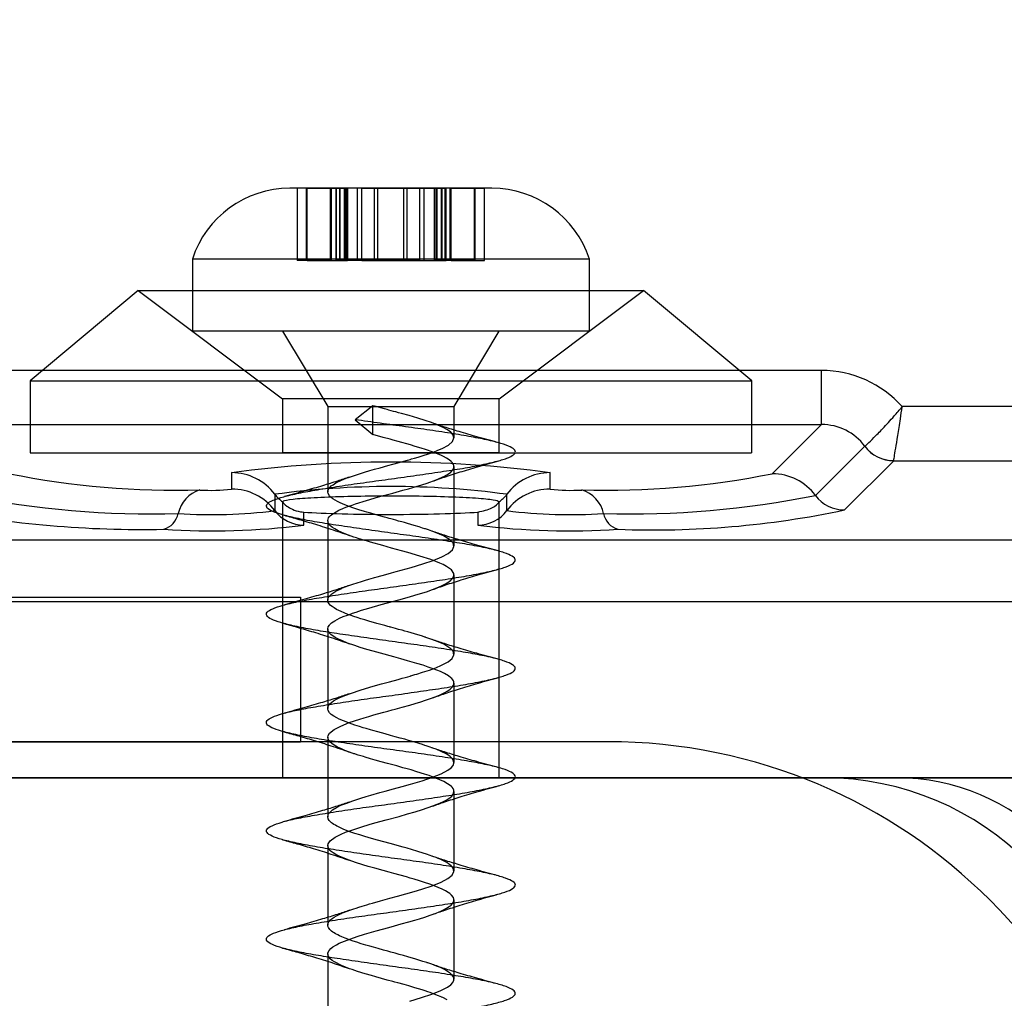
# Model space of a CAD drawing. Units: millimetres. Extents: x 17594 to 26529, y 39026 to 48475.
# Drawn here: x 19636 to 19663, y 40841 to 40868 of the extents above; entities that cross this region are included whole.
import ezdxf

# ---------------------------------------------------------------- set-up
doc = ezdxf.new("R2010")
doc.units = ezdxf.units.MM
doc.header["$LTSCALE"] = 200
doc.layers.add('OTWORY_MONTAŻOWE', color=1, linetype='Continuous')

msp = doc.modelspace()

# ---------------------------------------------------------------- linework, layer by layer
at = {"color": 7, "linetype": 'Continuous', "lineweight": 25}
for p, q in [((19648.69, 40863.674), (19643.095, 40863.674)), ((19643.291, 40863.674), (19643.291, 40861.674)), ((19643.575, 40863.674), (19643.291, 40863.674)), ((19644.219, 40863.674), (19643.556, 40863.674)), ((19643.556, 40861.674), (19643.556, 40863.674)), ((19643.575, 40863.674), (19644.246, 40863.674)), ((19643.575, 40861.674), (19643.575, 40863.674)), ((19644.219, 40863.674), (19644.635, 40863.674)), ((19644.219, 40861.674), (19644.219, 40863.674)), ((19644.246, 40863.674), (19644.692, 40863.674)), ((19644.246, 40861.674), (19644.246, 40863.674)), ((19644.361, 40863.674), (19644.361, 40861.674)), ((19644.963, 40863.674), (19644.361, 40863.674)), ((19644.38, 40863.674), (19644.605, 40863.674)), ((19644.38, 40861.674), (19644.38, 40863.674)), ((19644.47, 40863.674), (19644.47, 40861.674)), ((19645.085, 40863.674), (19644.47, 40863.674)), ((19644.672, 40863.674), (19644.483, 40863.674)), ((19644.483, 40861.674), (19644.483, 40863.674)), ((19644.605, 40861.674), (19644.605, 40863.674)), ((19644.636, 40861.674), (19644.636, 40863.674)), ((19644.672, 40861.674), (19644.672, 40863.674)), ((19644.694, 40861.674), (19644.694, 40863.674)), ((19645.436, 40863.674), (19644.963, 40863.674)), ((19644.963, 40861.674), (19644.963, 40863.674)), ((19645.085, 40863.674), (19645.53, 40863.674)), ((19645.085, 40861.674), (19645.085, 40863.674)), ((19646.249, 40863.674), (19645.436, 40863.674)), ((19645.436, 40861.674), (19645.436, 40863.674)), ((19645.53, 40863.674), (19646.343, 40863.674)), ((19645.53, 40861.674), (19645.53, 40863.674)), ((19646.694, 40863.674), (19646.249, 40863.674)), ((19646.249, 40861.674), (19646.249, 40863.674)), ((19646.343, 40863.674), (19646.817, 40863.674)), ((19646.343, 40861.674), (19646.343, 40863.674)), ((19646.694, 40863.674), (19647.309, 40863.674)), ((19646.694, 40861.674), (19646.694, 40863.674)), ((19646.817, 40863.674), (19647.419, 40863.674)), ((19646.817, 40861.674), (19646.817, 40863.674)), ((19647.086, 40863.674), (19647.086, 40861.674)), ((19647.533, 40863.674), (19647.087, 40863.674)), ((19647.107, 40863.674), (19647.296, 40863.674)), ((19647.107, 40861.674), (19647.107, 40863.674)), ((19647.143, 40863.674), (19647.143, 40861.674)), ((19647.561, 40863.674), (19647.145, 40863.674)), ((19647.399, 40863.674), (19647.174, 40863.674)), ((19647.174, 40861.674), (19647.174, 40863.674)), ((19647.296, 40861.674), (19647.296, 40863.674)), ((19647.31, 40861.674), (19647.31, 40863.674)), ((19647.399, 40861.674), (19647.399, 40863.674)), ((19647.419, 40861.674), (19647.419, 40863.674)), ((19648.204, 40863.674), (19647.533, 40863.674)), ((19647.533, 40861.674), (19647.533, 40863.674)), ((19647.561, 40863.674), (19648.223, 40863.674)), ((19647.561, 40861.674), (19647.561, 40863.674)), ((19648.204, 40863.674), (19648.489, 40863.674)), ((19648.204, 40861.674), (19648.204, 40863.674)), ((19648.223, 40861.674), (19648.223, 40863.674)), ((19648.489, 40861.674), (19648.489, 40863.674)), ((19640.39, 40861.712), (19640.39, 40859.712)), ((19651.39, 40861.712), (19640.394, 40861.712)), ((19643.575, 40861.674), (19643.291, 40861.674)), ((19644.219, 40861.674), (19643.556, 40861.674)), ((19643.575, 40861.674), (19644.246, 40861.674)), ((19644.219, 40861.674), (19644.635, 40861.674)), ((19644.246, 40861.674), (19644.692, 40861.674)), ((19644.963, 40861.674), (19644.361, 40861.674)), ((19644.38, 40861.674), (19644.605, 40861.674)), ((19645.085, 40861.674), (19644.47, 40861.674)), ((19644.672, 40861.674), (19644.483, 40861.674)), ((19645.436, 40861.674), (19644.963, 40861.674)), ((19645.085, 40861.674), (19645.53, 40861.674)), ((19646.249, 40861.674), (19645.436, 40861.674)), ((19645.53, 40861.674), (19646.343, 40861.674)), ((19646.694, 40861.674), (19646.249, 40861.674)), ((19646.343, 40861.674), (19646.817, 40861.674)), ((19646.694, 40861.674), (19647.309, 40861.674)), ((19646.817, 40861.674), (19647.419, 40861.674)), ((19647.533, 40861.674), (19647.087, 40861.674)), ((19647.107, 40861.674), (19647.296, 40861.674)), ((19647.561, 40861.674), (19647.145, 40861.674)), ((19647.399, 40861.674), (19647.174, 40861.674)), ((19648.204, 40861.674), (19647.533, 40861.674)), ((19647.561, 40861.674), (19648.223, 40861.674)), ((19648.204, 40861.674), (19648.489, 40861.674)), ((19651.39, 40859.712), (19651.39, 40861.712)), ((19638.89, 40860.842), (19635.89, 40858.342)), ((19638.89, 40860.842), (19642.89, 40857.842)), ((19638.892, 40860.842), (19652.887, 40860.842)), ((19648.89, 40857.842), (19652.89, 40860.842)), ((19655.89, 40858.342), (19652.89, 40860.842)), ((19651.39, 40859.712), (19640.394, 40859.712)), ((19642.89, 40859.712), (19644.14, 40857.627)), ((19648.884, 40859.712), (19642.89, 40859.712)), ((19647.64, 40857.627), (19648.89, 40859.712)), ((19657.824, 40858.625), (19633.955, 40858.625)), ((19657.824, 40857.127), (19657.824, 40858.625)), ((19635.89, 40858.342), (19635.89, 40856.342)), ((19635.891, 40858.342), (19655.888, 40858.342)), ((19655.89, 40856.342), (19655.89, 40858.342)), ((19642.89, 40857.842), (19642.89, 40856.342)), ((19648.888, 40857.842), (19642.89, 40857.842)), ((19648.89, 40856.342), (19648.89, 40857.842)), ((19644.14, 40857.627), (19644.14, 40855.265)), ((19644.14, 40857.627), (19647.637, 40857.627)), ((19645.386, 40857.65), (19644.904, 40857.262)), ((19645.386, 40857.65), (19645.39, 40857.627)), ((19645.479, 40857.627), (19645.386, 40857.65)), ((19645.39, 40857.253), (19645.39, 40857.627)), ((19647.64, 40856.764), (19647.64, 40857.627)), ((19666.611, 40857.624), (19660.06, 40857.624)), ((19644.904, 40857.262), (19645.39, 40856.853)), ((19645.39, 40856.853), (19645.39, 40857.253)), ((19633.955, 40857.127), (19657.824, 40857.127)), ((19657.824, 40857.127), (19656.461, 40855.766)), ((19659.025, 40856.527), (19657.659, 40855.163)), ((19659.026, 40856.528), (19659.025, 40856.527)), ((19635.891, 40856.342), (19655.888, 40856.342)), ((19648.888, 40856.342), (19642.89, 40856.342)), ((19647.64, 40853.764), (19647.64, 40855.965)), ((19658.458, 40854.762), (19659.824, 40856.126)), ((19659.824, 40856.126), (19659.824, 40856.128)), ((19659.824, 40856.126), (19666.611, 40856.126)), ((19641.475, 40855.795), (19641.475, 40855.342)), ((19650.304, 40855.342), (19650.304, 40855.795)), ((19642.675, 40855.196), (19642.675, 40854.742)), ((19649.104, 40854.742), (19649.104, 40855.196)), ((19642.89, 40854.985), (19642.89, 40847.342)), ((19648.89, 40847.342), (19648.89, 40854.985)), ((19643.475, 40854.343), (19643.475, 40854.702)), ((19648.304, 40854.702), (19648.304, 40854.343)), ((19644.14, 40854.464), (19644.14, 40852.265)), ((19666.482, 40853.926), (19627.37, 40853.926)), ((19647.64, 40850.764), (19647.64, 40852.964)), ((19578.89, 40852.342), (19643.39, 40852.342)), ((19608.39, 40852.342), (19643.39, 40852.342)), ((19643.39, 40852.342), (19643.39, 40848.342)), ((19627.37, 40852.229), (19666.482, 40852.229)), ((19644.14, 40851.465), (19644.14, 40849.265)), ((19647.64, 40847.764), (19647.64, 40849.964)), ((19578.89, 40848.342), (19643.39, 40848.342)), ((19651.89, 40848.342), (19589.89, 40848.342)), ((19643.39, 40848.342), (19608.39, 40848.342)), ((19644.14, 40848.464), (19644.14, 40846.264)), ((19576.89, 40847.342), (19659.89, 40847.342)), ((19657.89, 40847.342), (19583.89, 40847.342)), ((19623.243, 40847.342), (19663.99, 40847.342)), ((19663.99, 40847.342), (19627.37, 40847.342)), ((19648.89, 40847.342), (19642.89, 40847.342)), ((19647.64, 40844.764), (19647.64, 40846.965)), ((19644.14, 40845.465), (19644.14, 40843.265)), ((19647.64, 40841.764), (19647.64, 40843.964)), ((19644.14, 40842.464), (19644.14, 40840.265))]:
    msp.add_line(p, q, dxfattribs=at)
at = {"color": 7, "linetype": 'Continuous', "lineweight": 25, "flags": 128}
for points in [[(19646.412, 40841.159), (19646.737, 40841.255), (19647.027, 40841.351), (19647.273, 40841.45), (19647.46, 40841.546), (19647.552, 40841.611), (19647.609, 40841.674), (19647.637, 40841.74), (19647.632, 40841.809), (19647.591, 40841.876), (19647.531, 40841.932), (19647.526, 40841.936), (19647.518, 40841.942), (19647.491, 40841.962), (19647.374, 40842.031), (19647.317, 40842.059), (19647.261, 40842.085), (19647.207, 40842.108), (19647.157, 40842.128), (19647.086, 40842.155), (19647.023, 40842.177), (19646.971, 40842.195), (19646.916, 40842.214), (19646.899, 40842.219), (19646.89, 40842.222), (19646.846, 40842.237), (19646.78, 40842.258), (19646.578, 40842.321), (19646.362, 40842.384), (19646.239, 40842.419), (19646.123, 40842.45), (19646.006, 40842.481), (19645.889, 40842.513), (19645.803, 40842.537), (19645.684, 40842.569), (19645.535, 40842.611), (19645.407, 40842.648), (19645.308, 40842.676), (19645.195, 40842.709), (19645.069, 40842.747), (19644.947, 40842.785), (19644.846, 40842.818), (19644.742, 40842.855), (19644.619, 40842.902), (19644.529, 40842.939), (19644.466, 40842.968), (19644.424, 40842.989), (19644.402, 40843), (19644.357, 40843.023), (19644.317, 40843.047), (19644.28, 40843.071), (19644.248, 40843.094), (19644.201, 40843.136), (19644.159, 40843.192), (19644.144, 40843.231), (19644.14, 40843.261), (19644.141, 40843.281), (19644.142, 40843.291), (19644.156, 40843.328), (19644.18, 40843.366), (19644.216, 40843.405), (19644.263, 40843.444), (19644.321, 40843.483), (19644.381, 40843.518), (19644.435, 40843.546), (19644.511, 40843.581), (19644.519, 40843.585), (19644.532, 40843.591), (19644.577, 40843.61), (19644.754, 40843.676), (19644.804, 40843.693), (19644.861, 40843.713), (19644.927, 40843.735), (19645.002, 40843.759), (19645.092, 40843.787), (19645.224, 40843.828), (19645.298, 40843.85), (19645.382, 40843.874), (19645.606, 40843.936), (19645.857, 40844.004), (19646.074, 40844.063), (19646.308, 40844.13), (19646.537, 40844.195), (19646.746, 40844.258), (19647.035, 40844.354), (19647.28, 40844.453), (19647.465, 40844.549), (19647.586, 40844.644), (19647.638, 40844.743), (19647.618, 40844.84), (19647.591, 40844.876), (19647.559, 40844.908), (19647.527, 40844.935), (19647.527, 40844.935), (19647.527, 40844.935), (19647.527, 40844.935), (19647.527, 40844.935), (19647.527, 40844.935), (19647.527, 40844.935), (19647.527, 40844.935), (19647.527, 40844.935), (19647.527, 40844.935), (19647.526, 40844.936), (19647.524, 40844.937), (19647.517, 40844.942), (19647.491, 40844.961), (19647.443, 40844.992), (19647.368, 40845.034), (19647.311, 40845.062), (19647.255, 40845.088), (19647.2, 40845.11), (19647.149, 40845.131), (19647.084, 40845.155), (19647.026, 40845.176), (19646.975, 40845.194), (19646.881, 40845.225), (19646.787, 40845.256), (19646.64, 40845.302), (19646.458, 40845.357), (19646.344, 40845.389), (19646.228, 40845.421), (19645.87, 40845.518), (19645.524, 40845.615), (19645.351, 40845.664), (19645.169, 40845.717), (19645.028, 40845.759), (19644.896, 40845.801), (19644.757, 40845.849), (19644.589, 40845.914), (19644.453, 40845.975), (19644.416, 40845.993), (19644.396, 40846.003), (19644.352, 40846.027), (19644.311, 40846.05), (19644.275, 40846.074), (19644.243, 40846.098), (19644.207, 40846.13), (19644.178, 40846.162), (19644.151, 40846.208), (19644.14, 40846.268), (19644.148, 40846.311), (19644.164, 40846.345), (19644.214, 40846.402), (19644.276, 40846.453), (19644.383, 40846.519), (19644.508, 40846.58), (19644.667, 40846.644), (19644.838, 40846.705), (19645.056, 40846.776), (19645.207, 40846.823), (19645.333, 40846.86), (19645.428, 40846.887), (19645.493, 40846.905), (19645.585, 40846.931), (19645.735, 40846.971), (19645.966, 40847.034), (19646.203, 40847.1), (19646.434, 40847.166), (19646.756, 40847.261), (19647.044, 40847.357), (19647.287, 40847.456), (19647.47, 40847.552), (19647.557, 40847.615), (19647.613, 40847.681), (19647.638, 40847.746), (19647.63, 40847.815), (19647.587, 40847.88), (19647.523, 40847.938), (19647.423, 40848.004), (19647.286, 40848.074), (19647.141, 40848.134), (19647.082, 40848.156), (19647.027, 40848.176), (19646.977, 40848.193), (19646.871, 40848.228), (19646.835, 40848.241), (19646.771, 40848.261), (19646.557, 40848.327), (19646.381, 40848.379), (19646.275, 40848.409), (19646.148, 40848.443), (19646.008, 40848.481), (19645.88, 40848.515), (19645.734, 40848.556), (19645.529, 40848.613), (19645.391, 40848.653), (19645.323, 40848.672), (19645.206, 40848.706), (19645.12, 40848.731), (19645.025, 40848.76), (19644.954, 40848.782), (19644.888, 40848.804), (19644.742, 40848.855), (19644.575, 40848.92), (19644.461, 40848.971), (19644.388, 40849.007), (19644.305, 40849.054), (19644.24, 40849.1), (19644.193, 40849.144), (19644.153, 40849.205), (19644.14, 40849.257), (19644.144, 40849.299), (19644.165, 40849.345), (19644.201, 40849.39), (19644.252, 40849.435), (19644.303, 40849.471), (19644.379, 40849.517), (19644.473, 40849.564), (19644.55, 40849.599), (19644.642, 40849.635), (19644.771, 40849.682), (19645.066, 40849.779), (19645.396, 40849.878), (19645.629, 40849.943), (19645.853, 40850.003), (19646.096, 40850.07), (19646.202, 40850.099), (19646.289, 40850.124), (19646.356, 40850.143), (19646.421, 40850.162), (19646.438, 40850.167), (19646.442, 40850.168), (19646.444, 40850.168), (19646.444, 40850.169), (19646.496, 40850.183), (19646.551, 40850.2), (19646.611, 40850.217), (19646.765, 40850.264), (19646.962, 40850.328), (19647.139, 40850.393), (19647.294, 40850.459), (19647.475, 40850.555), (19647.591, 40850.651), (19647.639, 40850.75), (19647.614, 40850.846), (19647.556, 40850.911), (19647.472, 40850.974), (19647.356, 40851.04), (19647.204, 40851.109), (19647.026, 40851.176), (19646.862, 40851.232), (19646.85, 40851.235), (19646.831, 40851.242), (19646.769, 40851.262), (19646.547, 40851.33), (19646.45, 40851.359), (19646.361, 40851.385), (19646.279, 40851.407), (19646.206, 40851.428), (19646.106, 40851.455), (19646.023, 40851.477), (19645.956, 40851.495), (19645.887, 40851.514), (19645.866, 40851.519), (19645.856, 40851.522), (19645.802, 40851.537), (19645.725, 40851.558), (19645.501, 40851.621), (19645.282, 40851.684), (19645.165, 40851.718), (19645.06, 40851.749), (19644.958, 40851.781), (19644.861, 40851.813), (19644.792, 40851.836), (19644.702, 40851.869), (19644.596, 40851.911), (19644.511, 40851.948), (19644.449, 40851.976), (19644.384, 40852.009), (19644.317, 40852.047), (19644.261, 40852.084), (19644.22, 40852.118), (19644.185, 40852.154), (19644.154, 40852.202), (19644.142, 40852.239), (19644.14, 40852.268), (19644.142, 40852.288), (19644.144, 40852.3), (19644.153, 40852.323), (19644.166, 40852.347), (19644.184, 40852.37), (19644.205, 40852.394), (19644.253, 40852.436), (19644.336, 40852.492), (19644.406, 40852.531), (19644.466, 40852.561), (19644.509, 40852.581), (19644.532, 40852.591), (19644.625, 40852.628), (19644.727, 40852.666), (19644.837, 40852.705), (19644.953, 40852.743), (19645.076, 40852.782), (19645.189, 40852.817), (19645.284, 40852.846), (19645.407, 40852.881), (19645.441, 40852.891), (19645.509, 40852.91), (19645.753, 40852.976), (19645.906, 40853.017), (19646.036, 40853.053), (19646.178, 40853.093), (19646.318, 40853.132), (19646.455, 40853.172), (19646.775, 40853.267), (19647.061, 40853.363), (19647.3, 40853.462), (19647.479, 40853.558), (19647.594, 40853.654), (19647.639, 40853.753), (19647.612, 40853.849), (19647.515, 40853.944), (19647.35, 40854.043), (19647.126, 40854.14), (19647.025, 40854.176), (19646.933, 40854.208), (19646.853, 40854.235), (19646.853, 40854.235), (19646.853, 40854.235), (19646.853, 40854.235), (19646.853, 40854.235), (19646.853, 40854.235), (19646.853, 40854.235), (19646.852, 40854.235), (19646.852, 40854.235), (19646.852, 40854.235), (19646.851, 40854.235), (19646.85, 40854.236), (19646.845, 40854.237), (19646.829, 40854.242), (19646.77, 40854.261), (19646.674, 40854.292), (19646.536, 40854.334), (19646.44, 40854.362), (19646.351, 40854.387), (19646.269, 40854.41), (19646.195, 40854.431), (19646.104, 40854.455), (19646.026, 40854.476), (19645.961, 40854.494), (19645.888, 40854.513), (19645.844, 40854.525), (19645.791, 40854.54), (19645.713, 40854.561), (19645.484, 40854.626), (19645.331, 40854.67), (19645.226, 40854.701), (19645.155, 40854.721), (19644.999, 40854.768), (19644.86, 40854.813), (19644.734, 40854.857), (19644.57, 40854.922), (19644.462, 40854.97), (19644.41, 40854.996), (19644.344, 40855.031), (19644.283, 40855.068), (19644.237, 40855.103), (19644.188, 40855.151), (19644.149, 40855.214), (19644.14, 40855.264), (19644.143, 40855.293), (19644.163, 40855.342), (19644.205, 40855.394), (19644.24, 40855.426), (19644.289, 40855.462), (19644.366, 40855.509), (19644.523, 40855.586), (19644.649, 40855.638), (19644.743, 40855.672), (19644.855, 40855.711), (19645.017, 40855.764), (19645.158, 40855.808), (19645.31, 40855.853), (19645.432, 40855.888), (19645.591, 40855.932), (19645.807, 40855.991), (19645.94, 40856.027), (19646.118, 40856.076), (19646.253, 40856.114), (19646.355, 40856.143), (19646.426, 40856.163), (19646.466, 40856.175), (19646.542, 40856.197), (19646.649, 40856.228), (19646.785, 40856.27), (19646.933, 40856.318), (19647.069, 40856.366), (19647.195, 40856.416), (19647.307, 40856.465), (19647.484, 40856.561), (19647.596, 40856.657), (19647.639, 40856.756), (19647.61, 40856.852), (19647.551, 40856.915), (19647.462, 40856.98), (19647.343, 40857.046), (19647.19, 40857.115), (19647.014, 40857.18), (19646.843, 40857.238), (19646.635, 40857.304), (19646.399, 40857.374), (19646.184, 40857.434), (19646.101, 40857.456), (19646.028, 40857.476), (19645.964, 40857.493), (19645.833, 40857.528), (19645.789, 40857.54), (19645.715, 40857.561), (19645.479, 40857.627)], [(19647.448, 40841.189), (19647.33, 40841.253), (19647.296, 40841.269), (19647.281, 40841.276), (19647.258, 40841.286), (19647.213, 40841.305), (19647.048, 40841.368), (19646.979, 40841.392), (19646.916, 40841.413), (19646.843, 40841.438), (19646.758, 40841.465), (19646.55, 40841.529), (19646.392, 40841.576), (19646.255, 40841.614), (19646.083, 40841.661), (19645.996, 40841.684), (19645.941, 40841.699), (19645.788, 40841.741), (19645.63, 40841.785), (19645.473, 40841.829), (19645.35, 40841.864), (19645.175, 40841.915), (19644.963, 40841.98), (19644.816, 40842.028), (19644.742, 40842.055), (19644.637, 40842.095), (19644.519, 40842.144), (19644.327, 40842.241), (19644.266, 40842.28), (19644.209, 40842.328), (19644.16, 40842.391), (19644.14, 40842.454), (19644.144, 40842.496), (19644.176, 40842.562), (19644.226, 40842.613), (19644.281, 40842.657), (19644.383, 40842.719), (19644.459, 40842.758), (19644.534, 40842.791), (19644.603, 40842.82), (19644.779, 40842.885), (19644.956, 40842.944), (19645.156, 40843.007), (19645.481, 40843.102), (19645.836, 40843.198), (19645.994, 40843.241), (19646.18, 40843.293), (19646.391, 40843.353), (19646.552, 40843.4), (19646.688, 40843.44), (19646.828, 40843.483), (19646.981, 40843.534), (19647.114, 40843.583), (19647.212, 40843.623), (19647.293, 40843.659), (19647.352, 40843.687), (19647.428, 40843.727), (19647.504, 40843.774), (19647.557, 40843.816), (19647.605, 40843.868), (19647.636, 40843.932), (19647.639, 40843.981), (19647.624, 40844.027), (19647.574, 40844.094), (19647.524, 40844.137), (19647.48, 40844.169), (19647.402, 40844.216), (19647.314, 40844.261), (19647.089, 40844.353), (19646.973, 40844.394), (19646.823, 40844.444), (19646.687, 40844.488), (19646.537, 40844.533), (19646.426, 40844.566), (19646.323, 40844.595), (19646.151, 40844.642), (19645.972, 40844.69), (19645.846, 40844.725), (19645.672, 40844.773), (19645.444, 40844.837), (19645.26, 40844.89), (19645.117, 40844.933), (19644.906, 40844.998), (19644.735, 40845.057), (19644.568, 40845.123), (19644.459, 40845.172), (19644.369, 40845.218), (19644.287, 40845.266), (19644.238, 40845.302), (19644.208, 40845.329), (19644.176, 40845.366), (19644.15, 40845.413), (19644.14, 40845.469), (19644.148, 40845.512), (19644.207, 40845.595), (19644.348, 40845.699), (19644.44, 40845.748), (19644.512, 40845.782), (19644.633, 40845.832), (19644.783, 40845.886), (19644.915, 40845.931), (19645.089, 40845.987), (19645.293, 40846.048), (19645.448, 40846.093), (19645.761, 40846.178), (19646.117, 40846.275), (19646.348, 40846.341), (19646.56, 40846.402), (19646.771, 40846.466), (19647.057, 40846.562), (19647.177, 40846.609), (19647.27, 40846.648), (19647.33, 40846.676), (19647.427, 40846.727), (19647.524, 40846.789), (19647.579, 40846.837), (19647.619, 40846.891), (19647.639, 40846.954), (19647.635, 40846.999), (19647.614, 40847.045), (19647.588, 40847.079), (19647.57, 40847.098), (19647.532, 40847.132), (19647.464, 40847.179), (19647.358, 40847.239), (19647.249, 40847.29), (19647.14, 40847.334), (19647.012, 40847.381), (19646.948, 40847.403), (19646.823, 40847.445), (19646.607, 40847.512), (19646.45, 40847.559), (19646.338, 40847.591), (19646.224, 40847.623), (19646.051, 40847.67), (19645.908, 40847.708), (19645.798, 40847.738), (19645.623, 40847.786), (19645.458, 40847.833), (19645.39, 40847.853), (19645.327, 40847.871), (19645.181, 40847.914), (19645.132, 40847.928), (19645.059, 40847.95), (19644.987, 40847.972), (19644.913, 40847.996), (19644.89, 40848.003), (19644.876, 40848.008), (19644.874, 40848.008), (19644.874, 40848.008), (19644.874, 40848.008), (19644.874, 40848.008), (19644.874, 40848.008), (19644.874, 40848.008), (19644.874, 40848.009), (19644.873, 40848.009), (19644.87, 40848.01), (19644.866, 40848.011), (19644.848, 40848.017), (19644.813, 40848.029), (19644.744, 40848.054), (19644.616, 40848.102), (19644.501, 40848.152), (19644.411, 40848.195), (19644.287, 40848.266), (19644.211, 40848.326), (19644.16, 40848.391), (19644.14, 40848.456), (19644.15, 40848.516), (19644.192, 40848.58), (19644.315, 40848.679), (19644.501, 40848.777), (19644.738, 40848.87), (19645.027, 40848.967), (19645.153, 40849.006), (19645.284, 40849.045), (19645.419, 40849.085), (19645.522, 40849.113), (19645.691, 40849.159), (19645.804, 40849.19), (19645.926, 40849.223), (19646.009, 40849.246), (19646.202, 40849.299), (19646.411, 40849.359), (19646.563, 40849.403), (19646.717, 40849.449), (19646.849, 40849.49), (19646.989, 40849.537), (19647.122, 40849.587), (19647.235, 40849.633), (19647.316, 40849.669), (19647.39, 40849.706), (19647.447, 40849.738), (19647.496, 40849.769), (19647.534, 40849.796), (19647.563, 40849.821), (19647.6, 40849.861), (19647.628, 40849.909), (19647.639, 40849.95), (19647.636, 40849.997), (19647.625, 40850.027), (19647.606, 40850.058), (19647.579, 40850.089), (19647.555, 40850.112), (19647.488, 40850.163), (19647.374, 40850.231), (19647.262, 40850.284), (19647.167, 40850.324), (19647.064, 40850.363), (19646.927, 40850.41), (19646.781, 40850.458), (19646.61, 40850.511), (19646.355, 40850.586), (19646.163, 40850.639), (19645.975, 40850.69), (19645.6, 40850.793), (19645.397, 40850.851), (19645.224, 40850.901), (19645.041, 40850.955), (19644.888, 40851.004), (19644.69, 40851.074), (19644.547, 40851.132), (19644.442, 40851.18), (19644.35, 40851.227), (19644.279, 40851.271), (19644.233, 40851.306), (19644.184, 40851.356), (19644.147, 40851.419), (19644.14, 40851.473), (19644.153, 40851.523), (19644.187, 40851.575), (19644.198, 40851.587), (19644.217, 40851.606), (19644.248, 40851.632), (19644.338, 40851.693), (19644.465, 40851.76), (19644.57, 40851.807), (19644.688, 40851.852), (19644.786, 40851.887), (19644.831, 40851.903), (19644.925, 40851.934), (19645.075, 40851.983), (19645.284, 40852.046), (19645.623, 40852.141), (19645.973, 40852.236), (19646.208, 40852.301), (19646.437, 40852.366), (19646.647, 40852.428), (19646.874, 40852.498), (19647.043, 40852.556), (19647.209, 40852.622), (19647.316, 40852.669), (19647.405, 40852.714), (19647.498, 40852.77), (19647.555, 40852.814), (19647.611, 40852.877), (19647.638, 40852.942), (19647.634, 40853.003), (19647.568, 40853.099), (19647.433, 40853.198), (19647.341, 40853.247), (19647.246, 40853.291), (19647.136, 40853.336), (19646.993, 40853.387), (19646.691, 40853.486), (19646.362, 40853.584), (19646.188, 40853.632), (19645.91, 40853.707), (19645.666, 40853.774), (19645.322, 40853.872), (19645.239, 40853.897), (19645.171, 40853.917), (19645.079, 40853.944), (19644.985, 40853.973), (19644.933, 40853.989), (19644.866, 40854.011), (19644.794, 40854.036), (19644.712, 40854.066), (19644.533, 40854.138), (19644.427, 40854.187), (19644.382, 40854.21), (19644.334, 40854.237), (19644.275, 40854.275), (19644.236, 40854.304), (19644.194, 40854.343), (19644.149, 40854.414), (19644.14, 40854.471), (19644.148, 40854.511), (19644.165, 40854.545), (19644.188, 40854.576), (19644.215, 40854.604), (19644.243, 40854.628), (19644.298, 40854.668), (19644.375, 40854.714), (19644.452, 40854.754), (19644.558, 40854.801), (19644.64, 40854.835), (19644.726, 40854.866), (19644.818, 40854.898), (19644.913, 40854.93), (19645.215, 40855.025), (19645.551, 40855.121), (19645.69, 40855.159), (19645.831, 40855.197), (19645.945, 40855.228), (19646.036, 40855.253), (19646.225, 40855.306), (19646.381, 40855.35), (19646.498, 40855.384), (19646.595, 40855.413), (19646.745, 40855.458), (19646.893, 40855.505), (19647.146, 40855.596), (19647.378, 40855.7), (19647.486, 40855.762), (19647.55, 40855.809), (19647.613, 40855.879), (19647.638, 40855.942), (19647.637, 40855.99), (19647.628, 40856.02), (19647.611, 40856.051), (19647.59, 40856.077), (19647.563, 40856.105), (19647.502, 40856.154), (19647.432, 40856.199), (19647.345, 40856.246), (19647.272, 40856.28), (19647.152, 40856.33), (19647.009, 40856.382), (19646.977, 40856.393), (19646.929, 40856.409), (19646.853, 40856.435), (19646.732, 40856.474), (19646.568, 40856.524), (19646.431, 40856.564), (19646.089, 40856.659), (19645.95, 40856.696), (19645.867, 40856.719), (19645.679, 40856.771), (19645.39, 40856.853)]]:
    msp.add_lwpolyline(points, dxfattribs=at)
at = {"color": 7, "linetype": 'Continuous', "lineweight": 25}
for centre, radius, start, end in [((19643.09, 40860.835), 2.839, 90, 162.0152), ((19648.69, 40860.835), 2.839, 17.9848, 90), ((19659.827, 40857.127), 1.002, 216.7996, 269.8192), ((19659.827, 40857.131), 1.003, 216.9337, 269.8386), ((19645.89, 40822.745), 33.343, 82.3925, 97.6075), ((19639.951, 40878.887), 23.581, 258.669, 271.5681), ((19641.476, 40854.294), 1.501, 36.922, 90.0107), ((19650.304, 40854.294), 1.501, 89.9893, 143.078), ((19651.828, 40878.887), 23.581, 268.4319, 281.331), ((19656.456, 40854.263), 1.502, 36.7996, 89.8192), ((19640.896, 40859.959), 4.654, 266.3111, 277.1504), ((19641.476, 40853.841), 1.501, 36.922, 90.0107), ((19645.89, 40831.278), 24.133, 82.3462, 97.6538), ((19650.304, 40853.841), 1.501, 89.9893, 143.078), ((19650.883, 40859.959), 4.654, 262.8496, 273.6889), ((19639.278, 40880.906), 26.254, 258.669, 271.5681), ((19640.845, 40854.485), 0.867, 106.6542, 168.2395), ((19643.475, 40855.796), 0.999, 216.9094, 234.1805), ((19648.305, 40855.796), 0.999, 305.8195, 323.0906), ((19650.934, 40854.485), 0.867, 11.7605, 73.3458), ((19652.501, 40880.906), 26.254, 268.4319, 281.331), ((19658.461, 40855.763), 1.002, 216.7996, 269.8192), ((19639.03, 40884.597), 30.377, 259.1678, 271.0693), ((19639.431, 40854.779), 0.578, 286.6542, 348.2395), ((19640.91, 40868.819), 14.187, 266.3111, 277.1504), ((19643.475, 40855.343), 1, 216.922, 270.0107), ((19648.304, 40855.343), 1, 269.9893, 323.078), ((19650.87, 40868.819), 14.187, 262.8496, 273.6889), ((19652.348, 40854.779), 0.578, 191.7605, 253.3458), ((19653.17, 40879.673), 25.466, 267.778, 281.985), ((19640.931, 40874.32), 20.139, 266.2021, 277.2594), ((19650.849, 40874.32), 20.139, 262.7406, 273.7979), ((19651.89, 40833.342), 15, 0, 90), ((19651.89, 40833.342), 15, 0, 90), ((19657.89, 40839.342), 8, 0, 90), ((19657.89, 40839.342), 8, 0, 90), ((19657.89, 40839.342), 8, 0, 90), ((19659.89, 40841.342), 6, 0, 90), ((19659.89, 40841.342), 6, 0, 90)]:
    msp.add_arc(centre, radius, start, end, dxfattribs=at)
for centre, major_axis, ratio, start_param, end_param in [((19657.816, 40855.621), (-2.129, -2.126), 0.997261, 3.085236, 3.926305), ((19657.816, 40855.621), (1.07, 1.069), 0.991835, 6.140657, 7.067898), ((19645.89, 40854.796), (3, 0), 0.052408, 3.777155, 5.647623)]:
    msp.add_ellipse(centre, major_axis=major_axis, ratio=ratio, start_param=start_param, end_param=end_param, dxfattribs=at)
for points, knots in [([(19659.026, 40856.528), (19659.045, 40856.545), (19659.083, 40856.58), (19659.266, 40856.754), (19659.522, 40857.013), (19659.801, 40857.318), (19659.985, 40857.534), (19660.059, 40857.622), (19660.06, 40857.624)], [0, 0, 0, 0, 0.208907, 0.412569, 0.621658, 0.847315, 0.996296, 1, 1, 1, 1]), ([(19659.824, 40856.128), (19659.829, 40856.154), (19659.837, 40856.205), (19659.879, 40856.456), (19659.937, 40856.817), (19660.001, 40857.226), (19660.043, 40857.508), (19660.06, 40857.621), (19660.06, 40857.624)], [0, 0, 0, 0, 0.208611, 0.412292, 0.621641, 0.847468, 0.996304, 1, 1, 1, 1]), ([(19645.987, 40807.636), (19646.221, 40807.668), (19646.689, 40807.734), (19647.354, 40807.832), (19647.959, 40807.926), (19648.479, 40808.025), (19648.892, 40808.123), (19649.183, 40808.217), (19649.338, 40808.315), (19649.352, 40808.414), (19649.223, 40808.507), (19648.958, 40808.606), (19648.566, 40808.705), (19648.065, 40808.798), (19647.474, 40808.896), (19646.818, 40808.996), (19646.124, 40809.089), (19645.421, 40809.187), (19644.737, 40809.286), (19644.1, 40809.38), (19643.536, 40809.477), (19643.069, 40809.577), (19642.719, 40809.672), (19642.498, 40809.768), (19642.416, 40809.868), (19642.478, 40809.963), (19642.679, 40810.059), (19643.012, 40810.158), (19643.463, 40810.254), (19644.014, 40810.349), (19644.642, 40810.449), (19645.322, 40810.545), (19646.024, 40810.64), (19646.721, 40810.739), (19647.384, 40810.837), (19647.986, 40810.93), (19648.501, 40811.03), (19648.909, 40811.128), (19649.193, 40811.221), (19649.342, 40811.32), (19649.349, 40811.419), (19649.213, 40811.512), (19648.942, 40811.611), (19648.545, 40811.709), (19648.038, 40811.803), (19647.444, 40811.901), (19646.786, 40812), (19646.091, 40812.094), (19645.388, 40812.192), (19644.705, 40812.291), (19644.071, 40812.385), (19643.512, 40812.482), (19643.05, 40812.582), (19642.705, 40812.676), (19642.491, 40812.773), (19642.416, 40812.872), (19642.484, 40812.967), (19642.692, 40813.063), (19643.031, 40813.163), (19643.487, 40813.259), (19644.042, 40813.354), (19644.673, 40813.453), (19645.354, 40813.55), (19646.058, 40813.644), (19646.754, 40813.744), (19647.414, 40813.841), (19648.012, 40813.935), (19648.523, 40814.034), (19648.925, 40814.132), (19649.204, 40814.226), (19649.346, 40814.325), (19649.345, 40814.423), (19649.204, 40814.517), (19648.926, 40814.615), (19648.523, 40814.714), (19648.012, 40814.807), (19647.414, 40814.906), (19646.754, 40815.005), (19646.058, 40815.098), (19645.355, 40815.196), (19644.674, 40815.296), (19644.043, 40815.389), (19643.487, 40815.487), (19643.031, 40815.586), (19642.692, 40815.68), (19642.484, 40815.777), (19642.416, 40815.877), (19642.491, 40815.972), (19642.705, 40816.068), (19643.05, 40816.168), (19643.512, 40816.263), (19644.071, 40816.358), (19644.705, 40816.458), (19645.387, 40816.554), (19646.091, 40816.649), (19646.786, 40816.749), (19647.444, 40816.845), (19648.038, 40816.94), (19648.545, 40817.039), (19648.941, 40817.137), (19649.213, 40817.23), (19649.349, 40817.33), (19649.342, 40817.428), (19649.193, 40817.521), (19648.91, 40817.62), (19648.501, 40817.719), (19647.986, 40817.812), (19647.384, 40817.911), (19646.722, 40818.009), (19646.024, 40818.103), (19645.322, 40818.201), (19644.643, 40818.3), (19644.015, 40818.394), (19643.464, 40818.492), (19643.012, 40818.591), (19642.679, 40818.685), (19642.477, 40818.782), (19642.416, 40818.882), (19642.498, 40818.976), (19642.718, 40819.073), (19643.069, 40819.172), (19643.536, 40819.267), (19644.099, 40819.363), (19644.736, 40819.463), (19645.42, 40819.559), (19646.124, 40819.654), (19646.818, 40819.753), (19647.474, 40819.85), (19648.065, 40819.944), (19648.566, 40820.044), (19648.957, 40820.141), (19649.223, 40820.235), (19649.352, 40820.334), (19649.338, 40820.432), (19649.183, 40820.526), (19648.893, 40820.625), (19648.479, 40820.723), (19647.959, 40820.816), (19647.354, 40820.915), (19646.689, 40821.014), (19645.991, 40821.107), (19645.289, 40821.206), (19644.612, 40821.305), (19643.987, 40821.398), (19643.44, 40821.496), (19642.994, 40821.596), (19642.666, 40821.689), (19642.471, 40821.787), (19642.417, 40821.886), (19642.505, 40821.98), (19642.732, 40822.077), (19643.089, 40822.177), (19643.561, 40822.272), (19644.128, 40822.368), (19644.768, 40822.467), (19645.453, 40822.563), (19646.157, 40822.658), (19646.85, 40822.758), (19647.503, 40822.854), (19648.09, 40822.949), (19648.587, 40823.049), (19648.973, 40823.145), (19649.232, 40823.24), (19649.354, 40823.339), (19649.334, 40823.436), (19649.172, 40823.53), (19648.876, 40823.63), (19648.457, 40823.727), (19647.932, 40823.821), (19647.324, 40823.92), (19646.657, 40824.018), (19645.958, 40824.112), (19645.256, 40824.211), (19644.581, 40824.309), (19643.959, 40824.403), (19643.416, 40824.501), (19642.975, 40824.6), (19642.654, 40824.694), (19642.465, 40824.792), (19642.418, 40824.891), (19642.513, 40824.985), (19642.746, 40825.082), (19643.108, 40825.182), (19643.585, 40825.276), (19644.156, 40825.373), (19644.799, 40825.472), (19645.486, 40825.567), (19646.19, 40825.663), (19646.882, 40825.763), (19647.533, 40825.858), (19648.116, 40825.954), (19648.608, 40826.053), (19648.988, 40826.15), (19649.241, 40826.244), (19649.357, 40826.344), (19649.329, 40826.441), (19649.161, 40826.535), (19648.859, 40826.634), (19648.434, 40826.732), (19647.905, 40826.826), (19647.293, 40826.925), (19646.624, 40827.023), (19645.924, 40827.116), (19645.223, 40827.215), (19644.55, 40827.314), (19643.931, 40827.407), (19643.393, 40827.506), (19642.957, 40827.605), (19642.642, 40827.698), (19642.46, 40827.796), (19642.419, 40827.895), (19642.521, 40827.989), (19642.76, 40828.087), (19643.129, 40828.186), (19643.61, 40828.28), (19644.185, 40828.377), (19644.831, 40828.477), (19645.52, 40828.571), (19646.223, 40828.668), (19646.914, 40828.767), (19647.562, 40828.863), (19648.141, 40828.958), (19648.629, 40829.058), (19649.003, 40829.154), (19649.25, 40829.249), (19649.359, 40829.348), (19649.325, 40829.445), (19649.15, 40829.54), (19648.841, 40829.639), (19648.411, 40829.736), (19647.878, 40829.83), (19647.263, 40829.93), (19646.591, 40830.027), (19645.891, 40830.121), (19645.191, 40830.22), (19644.519, 40830.318), (19643.904, 40830.412), (19643.37, 40830.51), (19642.94, 40830.609), (19642.63, 40830.703), (19642.455, 40830.801), (19642.421, 40830.9), (19642.529, 40830.994), (19642.775, 40831.091), (19643.149, 40831.191), (19643.636, 40831.285), (19644.215, 40831.382), (19644.863, 40831.481), (19645.553, 40831.576), (19646.257, 40831.672), (19646.945, 40831.772), (19647.591, 40831.867), (19648.167, 40831.963), (19648.649, 40832.063), (19649.018, 40832.158), (19649.258, 40832.254), (19649.36, 40832.353), (19649.319, 40832.45), (19649.138, 40832.544), (19648.824, 40832.644), (19648.388, 40832.741), (19647.85, 40832.835), (19647.232, 40832.934), (19646.559, 40833.032), (19645.858, 40833.126), (19645.158, 40833.225), (19644.489, 40833.323), (19643.876, 40833.416), (19643.347, 40833.515), (19642.922, 40833.614), (19642.619, 40833.707), (19642.45, 40833.806), (19642.423, 40833.905), (19642.538, 40833.998), (19642.79, 40834.096), (19643.17, 40834.195), (19643.661, 40834.289), (19644.244, 40834.387), (19644.894, 40834.486), (19645.586, 40834.58), (19646.29, 40834.677), (19646.977, 40834.777), (19647.62, 40834.871), (19648.192, 40834.968), (19648.669, 40835.067), (19649.032, 40835.163), (19649.266, 40835.258), (19649.361, 40835.358), (19649.314, 40835.454), (19649.126, 40835.549), (19648.806, 40835.648), (19648.365, 40835.745), (19647.823, 40835.839), (19647.201, 40835.939), (19646.526, 40836.036), (19645.824, 40836.13), (19645.125, 40836.229), (19644.458, 40836.327), (19643.849, 40836.421), (19643.324, 40836.52), (19642.905, 40836.618), (19642.608, 40836.712), (19642.445, 40836.81), (19642.425, 40836.909), (19642.546, 40837.003), (19642.805, 40837.101), (19643.19, 40837.2), (19643.687, 40837.294), (19644.273, 40837.391), (19644.926, 40837.491), (19645.619, 40837.585), (19646.323, 40837.682), (19647.009, 40837.781), (19647.649, 40837.876), (19648.217, 40837.972), (19648.689, 40838.072), (19649.046, 40838.167), (19649.274, 40838.263), (19649.362, 40838.363), (19649.308, 40838.458), (19649.114, 40838.553), (19648.787, 40838.653), (19648.341, 40838.75), (19647.795, 40838.844), (19647.17, 40838.944), (19646.493, 40839.041), (19645.791, 40839.135), (19645.093, 40839.234), (19644.428, 40839.332), (19643.822, 40839.425), (19643.302, 40839.525), (19642.888, 40839.623), (19642.597, 40839.716), (19642.441, 40839.815), (19642.428, 40839.914), (19642.556, 40840.007), (19642.82, 40840.106), (19643.212, 40840.205), (19643.713, 40840.298), (19644.303, 40840.396), (19644.958, 40840.495), (19645.652, 40840.589), (19646.356, 40840.687), (19647.04, 40840.786), (19647.677, 40840.88), (19648.241, 40840.977), (19648.708, 40841.077), (19649.06, 40841.171), (19649.281, 40841.268), (19649.363, 40841.367), (19649.302, 40841.463), (19649.102, 40841.558), (19648.769, 40841.658), (19648.318, 40841.754), (19647.767, 40841.849), (19647.139, 40841.948), (19646.46, 40842.045), (19645.758, 40842.139), (19645.061, 40842.239), (19644.398, 40842.336), (19643.796, 40842.43), (19643.28, 40842.529), (19642.872, 40842.627), (19642.587, 40842.721), (19642.437, 40842.82), (19642.43, 40842.918), (19642.565, 40843.012), (19642.836, 40843.11), (19643.233, 40843.209), (19643.739, 40843.303), (19644.333, 40843.401), (19644.991, 40843.5), (19645.686, 40843.593), (19646.389, 40843.691), (19647.072, 40843.791), (19647.706, 40843.885), (19648.266, 40843.982), (19648.728, 40844.081), (19649.073, 40844.176), (19649.288, 40844.272), (19649.363, 40844.372), (19649.296, 40844.467), (19649.089, 40844.563), (19648.75, 40844.663), (19648.294, 40844.758), (19647.739, 40844.853), (19647.108, 40844.953), (19646.427, 40845.049), (19645.724, 40845.144), (19645.028, 40845.244), (19644.368, 40845.341), (19643.769, 40845.435), (19643.258, 40845.534), (19642.855, 40845.632), (19642.576, 40845.725), (19642.434, 40845.825), (19642.434, 40845.923), (19642.575, 40846.016), (19642.852, 40846.115), (19643.255, 40846.214), (19643.765, 40846.307), (19644.363, 40846.406), (19645.023, 40846.504), (19645.719, 40846.598), (19646.422, 40846.696), (19647.103, 40846.795), (19647.734, 40846.889), (19648.29, 40846.987), (19648.747, 40847.086), (19649.086, 40847.18), (19649.295, 40847.277), (19649.363, 40847.377), (19649.289, 40847.471), (19649.076, 40847.568), (19648.731, 40847.667), (19648.27, 40847.763), (19647.711, 40847.858), (19647.077, 40847.958), (19646.394, 40848.054), (19645.691, 40848.149), (19644.996, 40848.248), (19644.338, 40848.345), (19643.743, 40848.439), (19643.236, 40848.539), (19642.839, 40848.636), (19642.567, 40848.73), (19642.431, 40848.829), (19642.437, 40848.927), (19642.585, 40849.021), (19642.868, 40849.12), (19643.276, 40849.218), (19643.792, 40849.312), (19644.393, 40849.41), (19645.055, 40849.509), (19645.752, 40849.602), (19646.455, 40849.701), (19647.134, 40849.8), (19647.762, 40849.893), (19648.314, 40849.991), (19648.766, 40850.091), (19649.099, 40850.184), (19649.301, 40850.282), (19649.363, 40850.381), (19649.282, 40850.476), (19649.062, 40850.572), (19648.712, 40850.672), (19648.245, 40850.767), (19647.682, 40850.863), (19647.046, 40850.962), (19646.361, 40851.058), (19645.658, 40851.153), (19644.964, 40851.253), (19644.308, 40851.349), (19643.717, 40851.444), (19643.215, 40851.543), (19642.823, 40851.641), (19642.557, 40851.735), (19642.428, 40851.834), (19642.441, 40851.932), (19642.595, 40852.025), (19642.885, 40852.124), (19643.299, 40852.223), (19643.818, 40852.316), (19644.423, 40852.415), (19645.088, 40852.514), (19645.786, 40852.607), (19646.488, 40852.705), (19647.165, 40852.804), (19647.79, 40852.898), (19648.338, 40852.996), (19648.784, 40853.095), (19649.112, 40853.189), (19649.308, 40853.286), (19649.362, 40853.386), (19649.275, 40853.48), (19649.049, 40853.577), (19648.692, 40853.677), (19648.221, 40853.771), (19647.654, 40853.867), (19647.014, 40853.967), (19646.328, 40854.062), (19645.625, 40854.158), (19644.932, 40854.258), (19644.278, 40854.354), (19643.691, 40854.449), (19643.194, 40854.548), (19642.808, 40854.645), (19642.548, 40854.739), (19642.425, 40854.839), (19642.445, 40854.936), (19642.606, 40855.03), (19642.902, 40855.129), (19643.321, 40855.227), (19643.845, 40855.321), (19644.453, 40855.42), (19645.12, 40855.518), (19645.819, 40855.611), (19646.521, 40855.71), (19647.196, 40855.809), (19647.818, 40855.902), (19648.361, 40856.001), (19648.802, 40856.1), (19649.124, 40856.193), (19649.313, 40856.291), (19649.362, 40856.391), (19649.267, 40856.484), (19649.035, 40856.582), (19648.672, 40856.681), (19648.196, 40856.776), (19647.625, 40856.872), (19646.983, 40856.972), (19646.296, 40857.067), (19645.59, 40857.163), (19645.133, 40857.229), (19644.904, 40857.262)], [0, 0, 0, 0, 0.0019666, 0.0039234, 0.005859, 0.0078243, 0.0097839, 0.0117184, 0.013682, 0.0156439, 0.0175781, 0.0195397, 0.0215036, 0.0234382, 0.0253974, 0.0273629, 0.0292988, 0.0312551, 0.0332219, 0.0351598, 0.037113, 0.0390805, 0.0410213, 0.042971, 0.044939, 0.0468833, 0.0488291, 0.0507972, 0.0527455, 0.0546875, 0.0566552, 0.0586072, 0.0605461, 0.0625131, 0.0644684, 0.0664049, 0.0683709, 0.0703291, 0.0722641, 0.0742286, 0.0761894, 0.0781236, 0.0800863, 0.0820493, 0.0839836, 0.085944, 0.0879087, 0.0898439, 0.0918017, 0.0937679, 0.0957047, 0.0976595, 0.0996267, 0.1015659, 0.1035174, 0.1054853, 0.1074277, 0.1093755, 0.1113436, 0.11329, 0.1152337, 0.1172017, 0.1191519, 0.1210922, 0.1230597, 0.1250134, 0.1269509, 0.1289175, 0.1308743, 0.1328099, 0.1347752, 0.1367348, 0.1386693, 0.1406329, 0.1425948, 0.144529, 0.1464906, 0.1484545, 0.1503891, 0.1523483, 0.1543138, 0.1562497, 0.1582061, 0.1601728, 0.1621107, 0.1640639, 0.1660315, 0.1679722, 0.1699219, 0.1718899, 0.1738343, 0.17578, 0.1777481, 0.1796965, 0.1816384, 0.1836062, 0.1855582, 0.187497, 0.189464, 0.1914194, 0.1933559, 0.1953218, 0.1972801, 0.199215, 0.2011795, 0.2031403, 0.2050746, 0.2070372, 0.2090002, 0.2109345, 0.2128949, 0.2148597, 0.2167948, 0.2187526, 0.2207188, 0.2226556, 0.2246104, 0.2265776, 0.2285169, 0.2304683, 0.2324362, 0.2343786, 0.2363264, 0.2382945, 0.2402409, 0.2421846, 0.2441526, 0.2461029, 0.2480431, 0.2500106, 0.2519643, 0.2539018, 0.2558684, 0.2578252, 0.2597609, 0.2617261, 0.2636857, 0.2656202, 0.2675838, 0.2695458, 0.27148, 0.2734415, 0.2754054, 0.2773401, 0.2792992, 0.2812647, 0.2832006, 0.285157, 0.2871237, 0.2890616, 0.2910148, 0.2929824, 0.2949232, 0.2968728, 0.2988408, 0.3007852, 0.302731, 0.304699, 0.3066474, 0.3085893, 0.3105571, 0.3125091, 0.3144479, 0.316415, 0.3183703, 0.3203068, 0.3222727, 0.324231, 0.326166, 0.3281305, 0.3300913, 0.3320255, 0.3339881, 0.3359511, 0.3378854, 0.3398458, 0.3418106, 0.3437458, 0.3457035, 0.3476697, 0.3496065, 0.3515613, 0.3535285, 0.3554678, 0.3574193, 0.3593871, 0.3613296, 0.3632773, 0.3652454, 0.3671919, 0.3691356, 0.3711035, 0.3730538, 0.374994, 0.3769615, 0.3789152, 0.3808528, 0.3828193, 0.3847762, 0.3867118, 0.3886771, 0.3906367, 0.3925712, 0.3945348, 0.3964967, 0.3984309, 0.4003924, 0.4023564, 0.404291, 0.4062501, 0.4082157, 0.4101516, 0.4121079, 0.4140746, 0.4160126, 0.4179657, 0.4199333, 0.4218741, 0.4238237, 0.4257917, 0.4277362, 0.4296819, 0.43165, 0.4335984, 0.4355402, 0.437508, 0.4394601, 0.4413988, 0.4433659, 0.4453212, 0.4472577, 0.4492237, 0.4511819, 0.4531169, 0.4550814, 0.4570422, 0.4589764, 0.460939, 0.462902, 0.4648364, 0.4667967, 0.4687615, 0.4706967, 0.4726545, 0.4746206, 0.4765575, 0.4785123, 0.4804795, 0.4824188, 0.4843702, 0.486338, 0.4882805, 0.4902282, 0.4921963, 0.4941428, 0.4960865, 0.4980544, 0.5000048, 0.501945, 0.5039124, 0.5058662, 0.5078037, 0.5097702, 0.5117271, 0.5136627, 0.515628, 0.5175876, 0.5195221, 0.5214857, 0.5234476, 0.5253818, 0.5273433, 0.5293073, 0.5312419, 0.533201, 0.5351666, 0.5371025, 0.5390588, 0.5410256, 0.5429635, 0.5449167, 0.5468842, 0.5488251, 0.5507746, 0.5527427, 0.5546871, 0.5566328, 0.5586009, 0.5605493, 0.5624911, 0.5644589, 0.566411, 0.5683498, 0.5703168, 0.5722722, 0.5742086, 0.5761746, 0.5781329, 0.5800678, 0.5820323, 0.5839931, 0.5859274, 0.58789, 0.589853, 0.5917873, 0.5937476, 0.5957124, 0.5976476, 0.5996054, 0.6015716, 0.6035084, 0.6054632, 0.6074304, 0.6093697, 0.6113211, 0.6132889, 0.6152315, 0.6171791, 0.6191472, 0.6210938, 0.6230374, 0.6250054, 0.6269557, 0.6288959, 0.6308633, 0.6328171, 0.6347546, 0.6367211, 0.6386781, 0.6406136, 0.6425789, 0.6445385, 0.646473, 0.6484366, 0.6503986, 0.6523327, 0.6542943, 0.6562582, 0.6581929, 0.660152, 0.6621175, 0.6640534, 0.6660097, 0.6679765, 0.6699145, 0.6718676, 0.6738352, 0.675776, 0.6777256, 0.6796936, 0.6816381, 0.6835837, 0.6855518, 0.6875003, 0.6894421, 0.6914098, 0.693362, 0.6953007, 0.6972677, 0.6992231, 0.7011596, 0.7031255, 0.7050838, 0.7070188, 0.7089832, 0.7109441, 0.7128783, 0.7148409, 0.7168039, 0.7187382, 0.7206986, 0.7226634, 0.7245986, 0.7265563, 0.7285225, 0.7304594, 0.7324141, 0.7343813, 0.7363206, 0.738272, 0.7402399, 0.7421824, 0.7441301, 0.7460982, 0.7480447, 0.7499883, 0.7519563, 0.7539067, 0.7558468, 0.7578142, 0.7597681, 0.7617055, 0.7636721, 0.765629, 0.7675646, 0.7695298, 0.7714895, 0.7734239, 0.7753875, 0.7773495, 0.7792837, 0.7812452, 0.7832091, 0.7851438, 0.7871029, 0.7890684, 0.7910044, 0.7929606, 0.7949274, 0.7968654, 0.7988185, 0.8007861, 0.8027269, 0.8046765, 0.8066445, 0.808589, 0.8105346, 0.8125027, 0.8144512, 0.816393, 0.8183607, 0.8203129, 0.8222516, 0.8242186, 0.8261741, 0.8281105, 0.8300764, 0.8320347, 0.8339697, 0.8359341, 0.837895, 0.8398292, 0.8417918, 0.8437548, 0.8456892, 0.8476495, 0.8496143, 0.8515495, 0.8535072, 0.8554734, 0.8574103, 0.859365, 0.8613322, 0.8632716, 0.8652229, 0.8671908, 0.8691334, 0.871081, 0.8730491, 0.8749957, 0.8769392, 0.8789072, 0.8808576, 0.8827977, 0.8847651, 0.886719, 0.8886565, 0.890623, 0.8925799, 0.8945155, 0.8964807, 0.8984404, 0.9003749, 0.9023384, 0.9043004, 0.9062346, 0.9081961, 0.9101601, 0.9120947, 0.9140538, 0.9160194, 0.9179553, 0.9199115, 0.9218783, 0.9238164, 0.9257694, 0.927737, 0.9296779, 0.9316274, 0.9335954, 0.93554, 0.9374855, 0.9394536, 0.9414022, 0.9433439, 0.9453116, 0.9472638, 0.9492025, 0.9511695, 0.953125, 0.9550614, 0.9570273, 0.9589857, 0.9609206, 0.962885, 0.9648459, 0.9667802, 0.9687427, 0.9707058, 0.9726401, 0.9746004, 0.9765652, 0.9785004, 0.9804581, 0.9824243, 0.9843612, 0.9863159, 0.9882831, 0.9902225, 0.9921738, 0.9941417, 0.9960843, 0.9980319, 1, 1, 1, 1]), ([(19648.836, 40856.635), (19648.646, 40856.686), (19648.29, 40856.783), (19647.8, 40856.926), (19647.387, 40857.053), (19647.147, 40857.134), (19647.036, 40857.172)], [0, 0, 0, 0, 0.3026707, 0.5690342, 0.8009023, 1, 1, 1, 1]), ([(19647.04, 40855.556), (19647.168, 40855.601), (19647.434, 40855.695), (19647.876, 40855.835), (19648.363, 40855.98), (19648.705, 40856.076), (19648.882, 40856.125)], [0, 0, 0, 0, 0.222105, 0.462767, 0.722081, 1, 1, 1, 1]), ([(19644.744, 40855.672), (19644.632, 40855.634), (19644.392, 40855.553), (19643.979, 40855.426), (19643.49, 40855.283), (19643.133, 40855.186), (19642.943, 40855.135)], [0, 0, 0, 0, 0.1990977, 0.4309658, 0.6973293, 1, 1, 1, 1]), ([(19648.89, 40854.986), (19648.857, 40855.003), (19648.791, 40855.038), (19648.278, 40855.086), (19647.517, 40855.123), (19646.566, 40855.144), (19645.542, 40855.147), (19644.557, 40855.131), (19643.722, 40855.099), (19643.133, 40855.055), (19642.908, 40855.014), (19642.893, 40854.991), (19642.89, 40854.986)], [0, 0, 0, 0, 0.106435, 0.214042, 0.321569, 0.428953, 0.536197, 0.64337, 0.750576, 0.857902, 0.965379, 1, 1, 1, 1]), ([(19642.89, 40854.986), (19642.914, 40854.952), (19642.963, 40854.882), (19643.24, 40854.727), (19643.445, 40854.705), (19643.475, 40854.702)], [0, 0, 0, 0, 0.446373, 0.918907, 1, 1, 1, 1]), ([(19648.304, 40854.702), (19648.446, 40854.736), (19648.742, 40854.805), (19648.878, 40854.955), (19648.888, 40854.98), (19648.89, 40854.986)], [0, 0, 0, 0, 0.421224, 0.877133, 1, 1, 1, 1]), ([(19642.883, 40854.629), (19643.016, 40854.592), (19643.301, 40854.512), (19643.753, 40854.38), (19644.25, 40854.227), (19644.571, 40854.115), (19644.738, 40854.056)], [0, 0, 0, 0, 0.207038, 0.44529, 0.710896, 1, 1, 1, 1]), ([(19648.836, 40853.635), (19648.646, 40853.686), (19648.29, 40853.783), (19647.8, 40853.926), (19647.387, 40854.053), (19647.147, 40854.134), (19647.036, 40854.172)], [0, 0, 0, 0, 0.302671, 0.569034, 0.800902, 1, 1, 1, 1]), ([(19647.04, 40852.555), (19647.162, 40852.599), (19647.421, 40852.691), (19647.856, 40852.829), (19648.35, 40852.976), (19648.701, 40853.074), (19648.885, 40853.126)], [0, 0, 0, 0, 0.212616, 0.449682, 0.711919, 1, 1, 1, 1]), ([(19644.744, 40852.672), (19644.632, 40852.634), (19644.392, 40852.553), (19643.979, 40852.426), (19643.49, 40852.283), (19643.133, 40852.186), (19642.943, 40852.135)], [0, 0, 0, 0, 0.199098, 0.430966, 0.697329, 1, 1, 1, 1]), ([(19642.886, 40851.628), (19643.02, 40851.591), (19643.308, 40851.511), (19643.761, 40851.378), (19644.255, 40851.226), (19644.572, 40851.114), (19644.737, 40851.057)], [0, 0, 0, 0, 0.209864, 0.448606, 0.712986, 1, 1, 1, 1]), ([(19648.836, 40850.635), (19648.646, 40850.686), (19648.29, 40850.783), (19647.8, 40850.926), (19647.387, 40851.053), (19647.147, 40851.134), (19647.036, 40851.172)], [0, 0, 0, 0, 0.302671, 0.569034, 0.800902, 1, 1, 1, 1]), ([(19647.039, 40849.555), (19647.156, 40849.597), (19647.408, 40849.686), (19647.836, 40849.823), (19648.336, 40849.972), (19648.695, 40850.073), (19648.885, 40850.126)], [0, 0, 0, 0, 0.20351, 0.437136, 0.702173, 1, 1, 1, 1]), ([(19644.744, 40849.672), (19644.632, 40849.634), (19644.392, 40849.553), (19643.979, 40849.426), (19643.49, 40849.283), (19643.133, 40849.186), (19642.943, 40849.135)], [0, 0, 0, 0, 0.199098, 0.430966, 0.697329, 1, 1, 1, 1]), ([(19642.886, 40848.628), (19643.019, 40848.591), (19643.304, 40848.512), (19643.755, 40848.38), (19644.251, 40848.227), (19644.57, 40848.115), (19644.737, 40848.056)], [0, 0, 0, 0, 0.207161, 0.445401, 0.710935, 1, 1, 1, 1]), ([(19648.836, 40847.635), (19648.646, 40847.686), (19648.29, 40847.783), (19647.8, 40847.926), (19647.387, 40848.053), (19647.147, 40848.134), (19647.036, 40848.172)], [0, 0, 0, 0, 0.302671, 0.569034, 0.800902, 1, 1, 1, 1]), ([(19647.039, 40846.555), (19647.153, 40846.596), (19647.401, 40846.684), (19647.826, 40846.819), (19648.329, 40846.97), (19648.693, 40847.072), (19648.886, 40847.126)], [0, 0, 0, 0, 0.19885, 0.430702, 0.697159, 1, 1, 1, 1]), ([(19644.744, 40846.672), (19644.632, 40846.634), (19644.392, 40846.553), (19643.979, 40846.426), (19643.49, 40846.283), (19643.133, 40846.186), (19642.943, 40846.135)], [0, 0, 0, 0, 0.199098, 0.430966, 0.697329, 1, 1, 1, 1]), ([(19642.888, 40845.628), (19643.021, 40845.591), (19643.306, 40845.511), (19643.757, 40845.379), (19644.252, 40845.227), (19644.57, 40845.115), (19644.736, 40845.057)], [0, 0, 0, 0, 0.207725, 0.446045, 0.711323, 1, 1, 1, 1]), ([(19648.836, 40844.635), (19648.646, 40844.686), (19648.29, 40844.783), (19647.8, 40844.926), (19647.387, 40845.053), (19647.147, 40845.134), (19647.036, 40845.172)], [0, 0, 0, 0, 0.302671, 0.569034, 0.800902, 1, 1, 1, 1]), ([(19647.039, 40843.555), (19647.154, 40843.596), (19647.402, 40843.684), (19647.828, 40843.82), (19648.331, 40843.971), (19648.695, 40844.073), (19648.888, 40844.127)], [0, 0, 0, 0, 0.198893, 0.430769, 0.697217, 1, 1, 1, 1]), ([(19644.744, 40843.672), (19644.632, 40843.634), (19644.392, 40843.553), (19643.979, 40843.426), (19643.49, 40843.283), (19643.133, 40843.186), (19642.943, 40843.135)], [0, 0, 0, 0, 0.1990977, 0.4309658, 0.6973293, 1, 1, 1, 1]), ([(19642.889, 40842.627), (19643.031, 40842.588), (19643.326, 40842.505), (19643.784, 40842.371), (19644.267, 40842.222), (19644.578, 40842.112), (19644.737, 40842.057)], [0, 0, 0, 0, 0.222219, 0.465334, 0.725835, 1, 1, 1, 1]), ([(19648.836, 40841.635), (19648.646, 40841.686), (19648.29, 40841.783), (19647.8, 40841.926), (19647.387, 40842.053), (19647.147, 40842.134), (19647.036, 40842.172)], [0, 0, 0, 0, 0.302671, 0.569034, 0.800902, 1, 1, 1, 1])]:
    msp.add_open_spline(points, degree=3, knots=knots, dxfattribs=at)
at = {"layer": 'OTWORY_MONTAŻOWE'}
msp.add_circle((19620.89, 40802.342), 200, dxfattribs=at)

doc.saveas('drawing.dxf')
